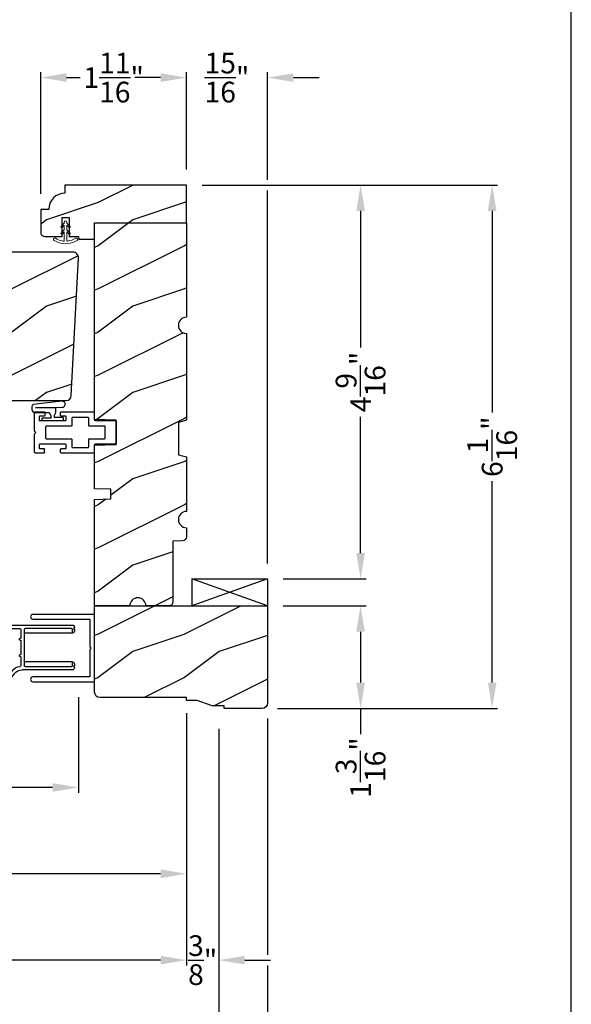
# Model space of a CAD drawing. Extents: x 0 to 136, y 0 to 44.
# Drawn here: x 28 to 34, y 6 to 17 of the extents above; entities that cross this region are included whole.
import ezdxf

# ---------------------------------------------------------------- set-up
doc = ezdxf.new("R2010")
doc.units = 0
doc.header["$LTSCALE"] = 2
doc.header["$MEASUREMENT"] = 0
doc.header["$PDMODE"] = 1
doc.layers.get('0').update_dxf_attribs({"linetype": 'CONTINUOUS'})
doc.layers.get('DEFPOINTS').update_dxf_attribs({"color": 3, "linetype": 'CONTINUOUS'})
doc.layers.add('Dim', color=7, linetype='CONTINUOUS')
doc.styles.get("Standard").update_dxf_attribs({"font": 'arial.ttf'})
doc.dimstyles.get("Standard").update_dxf_attribs({"dimtxt": 0.24, "dimasz": 0.3, "dimexe": 0.0625, "dimexo": 0.18, "dimgap": 0.09, "dimtad": 0, "dimdec": 4, "dimzin": 0, "dimdsep": 46, "dimlunit": 4, "dimtxsty": 'Standard', "dimcen": 0, "dimadec": 5, "dimazin": 0, "dimtfac": 1, "dimtdec": 4, "dimtofl": 0, "dimtmove": 0, "dimatfit": 3, "dimfxl": 1, "dimtolj": 1, "dimtzin": 0, "dimarcsym": 0})
pattern_1 = [(216.8699, (-357.07723, -19.98145), (2.99999992, 2.00000012), [0.5, -4.5]), (206.5651, (-356.47723, -20.28145), (-0.99999916, -1.0000013), [1.118034, -1.118034]), (198.4349, (-356.47723, -20.78145), (-2.00000043, -0.9999984), [0.632456, -2.529822])]

# ---------------------------------------------------------------- blocks, each defined once
blk = doc.blocks.new('A$C35FF7878')
at = {"color": 7, "linetype": 'Continuous'}
for p, q in [((0, 0.027), (0, 0.742)), ((0, 0.742), (0.78, 0.742)), ((0.058, 0.685), (0.057, 0.683)), ((0.059, 0.686), (0.058, 0.685)), ((0.061, 0.687), (0.059, 0.686)), ((0.063, 0.687), (0.061, 0.687)), ((0.065, 0.687), (0.063, 0.687)), ((0.375, 0.687), (0.065, 0.687)), ((0.39, 0.702), (0.375, 0.687)), ((0.405, 0.687), (0.39, 0.702)), ((0.715, 0.687), (0.405, 0.687)), ((0.717, 0.687), (0.715, 0.687)), ((0.719, 0.687), (0.717, 0.687)), ((0.721, 0.686), (0.719, 0.687)), ((0.722, 0.685), (0.721, 0.686)), ((0.723, 0.683), (0.722, 0.685)), ((0.78, 0.742), (0.78, 0.027)), ((0.056, 0.681), (0.055, 0.679)), ((0.055, 0.679), (0.055, 0.677)), ((0.055, 0.677), (0.055, 0.027)), ((0.057, 0.683), (0.056, 0.681)), ((0.724, 0.681), (0.723, 0.683)), ((0.725, 0.679), (0.724, 0.681)), ((0.725, 0.677), (0.725, 0.679)), ((0.725, 0.027), (0.725, 0.677)), ((0.002, 0.017), (0, 0.027)), ((0.008, 0.008), (0.002, 0.017)), ((0.017, 0.002), (0.008, 0.008)), ((0.027, 0), (0.017, 0.002)), ((0.038, 0.002), (0.027, 0)), ((0.047, 0.008), (0.038, 0.002)), ((0.053, 0.017), (0.047, 0.008)), ((0.055, 0.027), (0.053, 0.017)), ((0.727, 0.017), (0.725, 0.027)), ((0.733, 0.008), (0.727, 0.017)), ((0.742, 0.002), (0.733, 0.008)), ((0.753, 0), (0.742, 0.002)), ((0.763, 0.002), (0.753, 0)), ((0.772, 0.008), (0.763, 0.002)), ((0.778, 0.017), (0.772, 0.008)), ((0.78, 0.027), (0.778, 0.017))]:
    blk.add_line(p, q, dxfattribs=at)
blk = doc.blocks.new('A$C41167FCA')
blk.add_line((0.312, 0.875), (0, 0.875))
at = {"color": 7, "linetype": 'Continuous'}
for p, q in [((0, 0.875), (0.312, 0)), ((0.312, 0.875), (0, 0)), ((0, 0), (0, 0.875)), ((0.312, 0), (0.312, 0.875)), ((0.312, 0), (0, 0))]:
    blk.add_line(p, q, dxfattribs=at)
blk = doc.blocks.new('*D881')
at = {"layer": 'DEFPOINTS', "color": 0, "transparency": 16777216}
for p in [(4.083, 9.486), (29.545, 9.486), (29.545, 6.445)]:
    blk.add_point(p, dxfattribs=at)
at = {"layer": 'Dim', "color": 0, "lineweight": -2, "transparency": 16777216}
for p, q in [((4.083, 9.306), (4.083, 6.383)), ((29.545, 9.306), (29.545, 6.383)), ((4.383, 6.445), (15.699, 6.445)), ((29.245, 6.445), (17.929, 6.445))]:
    blk.add_line(p, q, dxfattribs=at)
at = {"layer": 'Dim', "color": 0, "transparency": 16777216}
for points in [[(4.383, 6.495), (4.383, 6.395), (4.083, 6.445)], [(29.245, 6.495), (29.245, 6.395), (29.545, 6.445)]]:
    blk.add_solid(points, dxfattribs=at)
at = {"layer": 'Dim', "color": 0, "transparency": 16777216, "insert": (16.814, 6.445), "char_height": 0.24, "attachment_point": 5}
blk.add_mtext('\\A1;JAMB WIDTH', dxfattribs=at)
blk = doc.blocks.new('*D884')
at = {"layer": 'DEFPOINTS', "color": 0, "transparency": 16777216}
for p in [(23.014, 13.26), (28.295, 9.67), (28.295, 8.445)]:
    blk.add_point(p, dxfattribs=at)
at = {"layer": 'Dim', "color": 0, "lineweight": -2, "transparency": 16777216}
for p, q in [((23.014, 13.08), (23.014, 8.383)), ((28.295, 9.49), (28.295, 8.383)), ((23.314, 8.445), (25.336, 8.445)), ((27.995, 8.445), (25.974, 8.445))]:
    blk.add_line(p, q, dxfattribs=at)
at = {"layer": 'Dim', "color": 0, "transparency": 16777216}
for points in [[(23.314, 8.495), (23.314, 8.395), (23.014, 8.445)], [(27.995, 8.495), (27.995, 8.395), (28.295, 8.445)]]:
    blk.add_solid(points, dxfattribs=at)
at = {"layer": 'Dim', "color": 0, "transparency": 16777216, "insert": (25.655, 8.445), "char_height": 0.24, "attachment_point": 5}
blk.add_mtext('\\A1;5{\\H1x;\\S1/4;}"', dxfattribs=at)
blk = doc.blocks.new('*D887')
at = {"layer": 'DEFPOINTS', "color": 0, "transparency": 16777216}
for p in [(22.939, 13.445), (29.545, 9.486), (29.545, 7.445)]:
    blk.add_point(p, dxfattribs=at)
at = {"layer": 'Dim', "color": 0, "lineweight": -2, "transparency": 16777216}
for p, q in [((22.939, 13.265), (22.939, 7.383)), ((29.545, 9.306), (29.545, 7.383)), ((23.239, 7.445), (25.926, 7.445)), ((29.245, 7.445), (26.558, 7.445))]:
    blk.add_line(p, q, dxfattribs=at)
at = {"layer": 'Dim', "color": 0, "transparency": 16777216}
for points in [[(23.239, 7.495), (23.239, 7.395), (22.939, 7.445)], [(29.245, 7.495), (29.245, 7.395), (29.545, 7.445)]]:
    blk.add_solid(points, dxfattribs=at)
at = {"layer": 'Dim', "color": 0, "transparency": 16777216, "insert": (26.242, 7.445), "char_height": 0.24, "attachment_point": 5}
blk.add_mtext('\\A1;6{\\H1x;\\S5/8;}"', dxfattribs=at)
blk = doc.blocks.new('*D888')
at = {"layer": 'DEFPOINTS', "color": 0, "transparency": 16777216}
for p in [(3.708, 9.306), (29.92, 9.306), (29.92, 5.445)]:
    blk.add_point(p, dxfattribs=at)
at = {"layer": 'Dim', "color": 0, "lineweight": -2, "transparency": 16777216}
for p, q in [((3.708, 9.126), (3.708, 5.383)), ((29.92, 9.126), (29.92, 5.383)), ((4.008, 5.445), (14.711, 5.445)), ((29.62, 5.445), (18.917, 5.445))]:
    blk.add_line(p, q, dxfattribs=at)
at = {"layer": 'Dim', "color": 0, "transparency": 16777216}
for points in [[(4.008, 5.495), (4.008, 5.395), (3.708, 5.445)], [(29.62, 5.495), (29.62, 5.395), (29.92, 5.445)]]:
    blk.add_solid(points, dxfattribs=at)
at = {"layer": 'Dim', "color": 0, "transparency": 16777216, "insert": (16.814, 5.445), "char_height": 0.24, "attachment_point": 5}
blk.add_mtext('\\A1;ROUGH OPENING WIDTH', dxfattribs=at)
blk = doc.blocks.new('*D889')
at = {"layer": 'DEFPOINTS', "color": 0, "transparency": 16777216}
for p in [(3.146, 9.424), (30.483, 9.424), (3.146, 4.445)]:
    blk.add_point(p, dxfattribs=at)
at = {"layer": 'Dim', "color": 0, "lineweight": -2, "transparency": 16777216}
for p, q in [((3.146, 9.244), (3.146, 4.383)), ((30.483, 9.244), (30.483, 6.508)), ((30.483, 6.383), (30.483, 4.383)), ((3.446, 4.445), (15.764, 4.445)), ((30.183, 4.445), (17.865, 4.445))]:
    blk.add_line(p, q, dxfattribs=at)
at = {"layer": 'Dim', "color": 0, "transparency": 16777216}
for points in [[(3.446, 4.495), (3.446, 4.395), (3.146, 4.445)], [(30.183, 4.495), (30.183, 4.395), (30.483, 4.445)]]:
    blk.add_solid(points, dxfattribs=at)
at = {"layer": 'Dim', "color": 0, "transparency": 16777216, "insert": (16.814, 4.445), "char_height": 0.24, "attachment_point": 5}
blk.add_mtext('\\A1;UNIT WIDTH', dxfattribs=at)
blk = doc.blocks.new('*D890')
at = {"layer": 'DEFPOINTS', "color": 0, "transparency": 16777216}
for p in [(29.545, 9.486), (29.92, 9.306), (29.92, 6.445)]:
    blk.add_point(p, dxfattribs=at)
at = {"layer": 'Dim', "color": 0, "lineweight": -2, "transparency": 16777216}
for p, q in [((29.545, 9.306), (29.545, 6.383)), ((29.92, 9.126), (29.92, 6.383)), ((29.245, 6.445), (28.945, 6.445)), ((30.22, 6.445), (30.52, 6.445))]:
    blk.add_line(p, q, dxfattribs=at)
at = {"layer": 'Dim', "color": 0, "transparency": 16777216}
for points in [[(29.245, 6.495), (29.245, 6.395), (29.545, 6.445)], [(30.22, 6.495), (30.22, 6.395), (29.92, 6.445)]]:
    blk.add_solid(points, dxfattribs=at)
at = {"layer": 'Dim', "color": 0, "transparency": 16777216, "insert": (29.733, 6.445), "char_height": 0.24, "attachment_point": 5}
blk.add_mtext('\\A1;{\\H1x;\\S3/8;}"', dxfattribs=at)
blk = doc.blocks.new('*D891')
at = {"layer": 'DEFPOINTS', "color": 0, "transparency": 16777216}
for p in [(30.483, 9.424), (29.92, 9.306), (30.483, 5.445)]:
    blk.add_point(p, dxfattribs=at)
at = {"layer": 'Dim', "color": 0, "lineweight": -2, "transparency": 16777216}
for p, q in [((30.483, 9.244), (30.483, 6.508)), ((29.92, 9.126), (29.92, 5.383)), ((30.483, 6.383), (30.483, 5.383)), ((29.62, 5.445), (29.32, 5.445)), ((30.783, 5.445), (31.083, 5.445))]:
    blk.add_line(p, q, dxfattribs=at)
at = {"layer": 'Dim', "color": 0, "transparency": 16777216}
for points in [[(29.62, 5.495), (29.62, 5.395), (29.92, 5.445)], [(30.783, 5.495), (30.783, 5.395), (30.483, 5.445)]]:
    blk.add_solid(points, dxfattribs=at)
at = {"layer": 'Dim', "color": 0, "transparency": 16777216, "insert": (30.201, 5.445), "char_height": 0.24, "attachment_point": 5}
blk.add_mtext('\\A1;{\\H1x;\\S9/16;}"', dxfattribs=at)
blk = doc.blocks.new('*D781')
at = {"layer": 'DEFPOINTS', "color": 0, "transparency": 16777216}
for p in [(30.483, 10.548), (30.42, 9.361), (31.561, 9.361)]:
    blk.add_point(p, dxfattribs=at)
at = {"layer": 'Dim', "color": 0, "lineweight": -2, "transparency": 16777216}
for p, q in [((30.663, 10.548), (31.624, 10.548)), ((31.561, 10.248), (31.561, 9.661)), ((30.6, 9.361), (31.624, 9.361)), ((31.561, 9.361), (31.561, 9.061))]:
    blk.add_line(p, q, dxfattribs=at)
at = {"layer": 'Dim', "color": 0, "transparency": 16777216}
for points in [[(31.511, 10.248), (31.611, 10.248), (31.561, 10.548)], [(31.511, 9.661), (31.611, 9.661), (31.561, 9.361)]]:
    blk.add_solid(points, dxfattribs=at)
at = {"layer": 'Dim', "color": 0, "transparency": 16777216, "insert": (31.561, 8.676), "char_height": 0.24, "attachment_point": 5, "rotation": 90}
blk.add_mtext('\\A1;1{\\H1x;\\S3/16;}"', dxfattribs=at)
blk = doc.blocks.new('*D892')
at = {"layer": 'DEFPOINTS', "color": 0, "transparency": 16777216}
for p in [(29.546, 15.423), (31.561, 15.423), (30.483, 10.861)]:
    blk.add_point(p, dxfattribs=at)
at = {"layer": 'Dim', "color": 0, "lineweight": -2, "transparency": 16777216}
for p, q in [((29.726, 15.423), (31.624, 15.423)), ((31.561, 15.123), (31.561, 13.543)), ((31.561, 11.161), (31.561, 12.74)), ((30.663, 10.861), (31.624, 10.861))]:
    blk.add_line(p, q, dxfattribs=at)
at = {"layer": 'Dim', "color": 0, "transparency": 16777216}
for points in [[(31.511, 15.123), (31.611, 15.123), (31.561, 15.423)], [(31.511, 11.161), (31.611, 11.161), (31.561, 10.861)]]:
    blk.add_solid(points, dxfattribs=at)
at = {"layer": 'Dim', "color": 0, "transparency": 16777216, "insert": (31.561, 13.142), "char_height": 0.24, "attachment_point": 5, "rotation": 90}
blk.add_mtext('\\A1;4{\\H1x;\\S9/16;}"', dxfattribs=at)
blk = doc.blocks.new('*D893')
at = {"layer": 'DEFPOINTS', "color": 0, "transparency": 16777216}
for p in [(29.546, 15.423), (30.42, 9.361), (33.084, 9.361)]:
    blk.add_point(p, dxfattribs=at)
at = {"layer": 'Dim', "color": 0, "lineweight": -2, "transparency": 16777216}
for p, q in [((29.726, 15.423), (33.147, 15.423)), ((33.084, 15.123), (33.084, 12.789)), ((33.084, 9.661), (33.084, 11.995)), ((30.6, 9.361), (33.147, 9.361))]:
    blk.add_line(p, q, dxfattribs=at)
at = {"layer": 'Dim', "color": 0, "transparency": 16777216}
for points in [[(33.034, 15.123), (33.134, 15.123), (33.084, 15.423)], [(33.034, 9.661), (33.134, 9.661), (33.084, 9.361)]]:
    blk.add_solid(points, dxfattribs=at)
at = {"layer": 'Dim', "color": 0, "transparency": 16777216, "insert": (33.084, 12.392), "char_height": 0.24, "attachment_point": 5, "rotation": 90}
blk.add_mtext('\\A1;6{\\H1x;\\S1/16;}"', dxfattribs=at)
blk = doc.blocks.new('*D894')
at = {"layer": 'DEFPOINTS', "color": 0, "transparency": 16777216}
for p in [(27.858, 16.668), (29.546, 15.423), (27.858, 15.141)]:
    blk.add_point(p, dxfattribs=at)
at = {"layer": 'Dim', "color": 0, "lineweight": -2, "transparency": 16777216}
for p, q in [((27.858, 15.321), (27.858, 16.73)), ((28.158, 16.668), (28.316, 16.668)), ((29.246, 16.668), (29.087, 16.668)), ((29.546, 15.603), (29.546, 16.73))]:
    blk.add_line(p, q, dxfattribs=at)
at = {"layer": 'Dim', "color": 0, "transparency": 16777216}
for points in [[(28.158, 16.718), (28.158, 16.618), (27.858, 16.668)], [(29.246, 16.718), (29.246, 16.618), (29.546, 16.668)]]:
    blk.add_solid(points, dxfattribs=at)
at = {"layer": 'Dim', "color": 0, "transparency": 16777216, "insert": (28.702, 16.668), "char_height": 0.24, "attachment_point": 5}
blk.add_mtext('\\A1;1{\\H1x;\\S11/16;}"', dxfattribs=at)
blk = doc.blocks.new('*D895')
at = {"layer": 'DEFPOINTS', "color": 0, "transparency": 16777216}
for p in [(30.483, 16.668), (29.546, 15.423), (30.483, 10.861)]:
    blk.add_point(p, dxfattribs=at)
at = {"layer": 'Dim', "color": 0, "lineweight": -2, "transparency": 16777216}
for p, q in [((29.246, 16.668), (28.946, 16.668)), ((29.546, 15.603), (29.546, 16.73)), ((30.483, 15.485), (30.483, 16.73)), ((30.783, 16.668), (31.083, 16.668)), ((30.483, 11.041), (30.483, 15.36))]:
    blk.add_line(p, q, dxfattribs=at)
at = {"layer": 'Dim', "color": 0, "transparency": 16777216}
for points in [[(29.246, 16.718), (29.246, 16.618), (29.546, 16.668)], [(30.783, 16.718), (30.783, 16.618), (30.483, 16.668)]]:
    blk.add_solid(points, dxfattribs=at)
at = {"layer": 'Dim', "color": 0, "transparency": 16777216, "insert": (30.014, 16.668), "char_height": 0.24, "attachment_point": 5}
blk.add_mtext('\\A1;{\\H1x;\\S15/16;}"', dxfattribs=at)
blk = doc.blocks.new('A$C38416E55')
at = {"color": 7, "linetype": 'Continuous'}
for p, q in [((0.103, 0.939), (0.102, 0.937)), ((0.102, 0.937), (0.102, 0.935)), ((0.102, 0.935), (0.102, 0.701)), ((0.104, 0.94), (0.103, 0.939)), ((0.105, 0.942), (0.104, 0.94)), ((0.106, 0.943), (0.105, 0.942)), ((0.108, 0.944), (0.106, 0.943)), ((0.11, 0.945), (0.108, 0.944)), ((0.112, 0.945), (0.11, 0.945)), ((0.365, 0.945), (0.112, 0.945)), ((0.367, 0.945), (0.365, 0.945)), ((0.369, 0.944), (0.367, 0.945)), ((0.371, 0.943), (0.369, 0.944)), ((0.373, 0.942), (0.371, 0.943)), ((0.374, 0.94), (0.373, 0.942)), ((0.375, 0.939), (0.374, 0.94)), ((0.375, 0.937), (0.375, 0.939)), ((0.376, 0.935), (0.375, 0.937)), ((0.376, 0.945), (0.376, 0.69)), ((0.376, 0.701), (0.376, 0.935)), ((0.166, 0.809), (0.167, 0.811)), ((0.166, 0.807), (0.166, 0.809)), ((0.166, 0.636), (0.166, 0.807)), ((0.167, 0.811), (0.168, 0.813)), ((0.168, 0.813), (0.169, 0.815)), ((0.169, 0.815), (0.17, 0.816)), ((0.17, 0.816), (0.172, 0.817)), ((0.172, 0.817), (0.174, 0.817)), ((0.174, 0.817), (0.176, 0.818)), ((0.176, 0.818), (0.301, 0.818)), ((0.301, 0.818), (0.303, 0.817)), ((0.303, 0.817), (0.305, 0.817)), ((0.305, 0.817), (0.307, 0.816)), ((0.307, 0.816), (0.309, 0.815)), ((0.309, 0.815), (0.31, 0.813)), ((0.31, 0.813), (0.311, 0.811)), ((0.311, 0.811), (0.311, 0.809)), ((0.311, 0.809), (0.312, 0.807)), ((0.312, 0.807), (0.312, 0.636)), ((0.002, 0.686), (0.001, 0.684)), ((0.003, 0.687), (0.002, 0.686)), ((0.005, 0.689), (0.003, 0.687)), ((0.006, 0.69), (0.005, 0.689)), ((0.008, 0.69), (0.006, 0.69)), ((0.01, 0.69), (0.008, 0.69)), ((0.092, 0.69), (0.01, 0.69)), ((0.094, 0.691), (0.092, 0.69)), ((0.096, 0.691), (0.094, 0.691)), ((0.097, 0.692), (0.096, 0.691)), ((0.099, 0.693), (0.097, 0.692)), ((0.1, 0.695), (0.099, 0.693)), ((0.101, 0.697), (0.1, 0.695)), ((0.102, 0.699), (0.101, 0.697)), ((0.102, 0.701), (0.102, 0.699)), ((0.467, 0.69), (0.386, 0.69)), ((0.469, 0.69), (0.467, 0.69)), ((0.471, 0.69), (0.469, 0.69)), ((0.473, 0.689), (0.471, 0.69)), ((0.474, 0.687), (0.473, 0.689)), ((0.476, 0.686), (0.474, 0.687)), ((0.477, 0.684), (0.476, 0.686)), ((0.001, 0.684), (0, 0.682)), ((0, 0.682), (0, 0.68)), ((0, 0.68), (0, 0.31)), ((0.064, 0.618), (0.065, 0.62)), ((0.064, 0.616), (0.064, 0.618)), ((0.064, 0.441), (0.064, 0.616)), ((0.065, 0.62), (0.066, 0.622)), ((0.066, 0.622), (0.067, 0.623)), ((0.067, 0.623), (0.069, 0.625)), ((0.069, 0.625), (0.07, 0.625)), ((0.07, 0.625), (0.072, 0.626)), ((0.072, 0.626), (0.074, 0.626)), ((0.074, 0.626), (0.156, 0.626)), ((0.156, 0.626), (0.158, 0.626)), ((0.158, 0.626), (0.16, 0.627)), ((0.16, 0.627), (0.161, 0.628)), ((0.161, 0.628), (0.163, 0.629)), ((0.163, 0.629), (0.164, 0.631)), ((0.164, 0.631), (0.165, 0.633)), ((0.165, 0.633), (0.166, 0.634)), ((0.166, 0.634), (0.166, 0.636)), ((0.312, 0.636), (0.312, 0.634)), ((0.312, 0.634), (0.312, 0.633)), ((0.312, 0.633), (0.313, 0.631)), ((0.313, 0.631), (0.314, 0.629)), ((0.314, 0.629), (0.316, 0.628)), ((0.316, 0.628), (0.318, 0.627)), ((0.318, 0.627), (0.32, 0.626)), ((0.32, 0.626), (0.322, 0.626)), ((0.322, 0.626), (0.403, 0.626)), ((0.403, 0.626), (0.405, 0.626)), ((0.405, 0.626), (0.407, 0.625)), ((0.407, 0.625), (0.409, 0.625)), ((0.409, 0.625), (0.41, 0.623)), ((0.41, 0.623), (0.412, 0.622)), ((0.412, 0.622), (0.413, 0.62)), ((0.413, 0.62), (0.413, 0.618)), ((0.413, 0.618), (0.413, 0.616)), ((0.413, 0.616), (0.413, 0.441)), ((0.477, 0.682), (0.477, 0.684)), ((0.477, 0.68), (0.477, 0.682)), ((0.477, 0.31), (0.477, 0.68)), ((0.051, 0.358), (0.052, 0.36)), ((0.051, 0.356), (0.051, 0.358)), ((0.051, 0.31), (0.051, 0.356)), ((0.052, 0.36), (0.053, 0.362)), ((0.053, 0.362), (0.054, 0.363)), ((0.054, 0.363), (0.055, 0.365)), ((0.055, 0.365), (0.057, 0.366)), ((0.057, 0.366), (0.059, 0.366)), ((0.059, 0.366), (0.061, 0.366)), ((0.061, 0.366), (0.092, 0.366)), ((0.064, 0.439), (0.064, 0.441)), ((0.065, 0.437), (0.064, 0.439)), ((0.066, 0.435), (0.065, 0.437)), ((0.067, 0.434), (0.066, 0.435)), ((0.069, 0.432), (0.067, 0.434)), ((0.07, 0.431), (0.069, 0.432)), ((0.072, 0.431), (0.07, 0.431)), ((0.074, 0.431), (0.072, 0.431)), ((0.156, 0.431), (0.074, 0.431)), ((0.092, 0.366), (0.094, 0.366)), ((0.094, 0.366), (0.096, 0.366)), ((0.096, 0.366), (0.097, 0.365)), ((0.097, 0.365), (0.099, 0.363)), ((0.099, 0.363), (0.1, 0.362)), ((0.1, 0.362), (0.101, 0.36)), ((0.101, 0.36), (0.102, 0.358)), ((0.102, 0.358), (0.102, 0.356)), ((0.102, 0.356), (0.102, 0.061)), ((0.158, 0.43), (0.156, 0.431)), ((0.16, 0.43), (0.158, 0.43)), ((0.161, 0.429), (0.16, 0.43)), ((0.163, 0.428), (0.161, 0.429)), ((0.164, 0.426), (0.163, 0.428)), ((0.165, 0.424), (0.164, 0.426)), ((0.166, 0.422), (0.165, 0.424)), ((0.166, 0.42), (0.166, 0.422)), ((0.166, 0.137), (0.166, 0.42)), ((0.313, 0.426), (0.312, 0.424)), ((0.312, 0.424), (0.312, 0.422)), ((0.312, 0.422), (0.312, 0.42)), ((0.312, 0.42), (0.312, 0.137)), ((0.314, 0.428), (0.313, 0.426)), ((0.316, 0.429), (0.314, 0.428)), ((0.318, 0.43), (0.316, 0.429)), ((0.32, 0.43), (0.318, 0.43)), ((0.322, 0.431), (0.32, 0.43)), ((0.403, 0.431), (0.322, 0.431)), ((0.376, 0.36), (0.377, 0.362)), ((0.376, 0.358), (0.376, 0.36)), ((0.376, 0.356), (0.376, 0.358)), ((0.376, 0.061), (0.376, 0.356)), ((0.377, 0.362), (0.379, 0.363)), ((0.379, 0.363), (0.38, 0.365)), ((0.38, 0.365), (0.382, 0.366)), ((0.382, 0.366), (0.384, 0.366)), ((0.384, 0.366), (0.386, 0.366)), ((0.386, 0.366), (0.416, 0.366)), ((0.405, 0.431), (0.403, 0.431)), ((0.407, 0.431), (0.405, 0.431)), ((0.409, 0.432), (0.407, 0.431)), ((0.41, 0.434), (0.409, 0.432)), ((0.412, 0.435), (0.41, 0.434)), ((0.413, 0.437), (0.412, 0.435)), ((0.413, 0.441), (0.413, 0.439)), ((0.413, 0.439), (0.413, 0.437)), ((0.416, 0.366), (0.418, 0.366)), ((0.418, 0.366), (0.42, 0.366)), ((0.42, 0.366), (0.422, 0.365)), ((0.422, 0.365), (0.424, 0.363)), ((0.424, 0.363), (0.425, 0.362)), ((0.425, 0.362), (0.426, 0.36)), ((0.426, 0.36), (0.426, 0.358)), ((0.426, 0.358), (0.427, 0.356)), ((0.427, 0.356), (0.427, 0.31)), ((0, 0.31), (0, 0.309)), ((0, 0.309), (0.001, 0.307)), ((0.001, 0.307), (0.002, 0.305)), ((0.002, 0.305), (0.003, 0.303)), ((0.003, 0.303), (0.005, 0.302)), ((0.005, 0.302), (0.006, 0.301)), ((0.006, 0.301), (0.008, 0.301)), ((0.008, 0.301), (0.01, 0.3)), ((0.01, 0.3), (0.041, 0.3)), ((0.041, 0.3), (0.043, 0.301)), ((0.043, 0.301), (0.045, 0.301)), ((0.045, 0.301), (0.046, 0.302)), ((0.046, 0.302), (0.048, 0.303)), ((0.048, 0.303), (0.049, 0.305)), ((0.049, 0.305), (0.05, 0.307)), ((0.05, 0.307), (0.051, 0.309)), ((0.051, 0.309), (0.051, 0.31)), ((0.427, 0.31), (0.427, 0.309)), ((0.427, 0.309), (0.427, 0.307)), ((0.427, 0.307), (0.428, 0.305)), ((0.428, 0.305), (0.43, 0.303)), ((0.43, 0.303), (0.431, 0.302)), ((0.431, 0.302), (0.433, 0.301)), ((0.433, 0.301), (0.435, 0.301)), ((0.435, 0.301), (0.437, 0.3)), ((0.437, 0.3), (0.467, 0.3)), ((0.467, 0.3), (0.469, 0.301)), ((0.469, 0.301), (0.471, 0.301)), ((0.471, 0.301), (0.473, 0.302)), ((0.473, 0.302), (0.474, 0.303)), ((0.474, 0.303), (0.476, 0.305)), ((0.476, 0.305), (0.477, 0.307)), ((0.477, 0.309), (0.477, 0.31)), ((0.477, 0.307), (0.477, 0.309)), ((0.003, 0.114), (0.002, 0.113)), ((0.005, 0.115), (0.003, 0.114)), ((0.048, 0.114), (0.046, 0.115)), ((0.049, 0.113), (0.048, 0.114)), ((0.166, 0.135), (0.166, 0.137)), ((0.167, 0.134), (0.166, 0.135)), ((0.168, 0.132), (0.167, 0.134)), ((0.169, 0.13), (0.168, 0.132)), ((0.17, 0.129), (0.169, 0.13)), ((0.172, 0.128), (0.17, 0.129)), ((0.174, 0.127), (0.172, 0.128)), ((0.176, 0.127), (0.174, 0.127)), ((0.301, 0.127), (0.176, 0.127)), ((0.303, 0.127), (0.301, 0.127)), ((0.305, 0.128), (0.303, 0.127)), ((0.307, 0.129), (0.305, 0.128)), ((0.309, 0.13), (0.307, 0.129)), ((0.31, 0.132), (0.309, 0.13)), ((0.311, 0.134), (0.31, 0.132)), ((0.312, 0.137), (0.311, 0.135)), ((0.311, 0.135), (0.311, 0.134)), ((0.43, 0.114), (0.428, 0.113)), ((0.431, 0.115), (0.43, 0.114)), ((0.433, 0.116), (0.431, 0.115)), ((0.435, 0.117), (0.433, 0.116)), ((0.437, 0.117), (0.435, 0.117)), ((0.467, 0.117), (0.437, 0.117)), ((0.469, 0.117), (0.467, 0.117)), ((0.471, 0.116), (0.469, 0.117)), ((0.473, 0.115), (0.471, 0.116)), ((0.474, 0.114), (0.473, 0.115)), ((0.476, 0.113), (0.474, 0.114)), ((0.001, 0.111), (0, 0.109)), ((0, 0.109), (0, 0.107)), ((0, 0.107), (0, 0.01)), ((0, 0.01), (0, 0.008)), ((0, 0.008), (0.001, 0.006)), ((0.002, 0.113), (0.001, 0.111)), ((0.001, 0.006), (0.002, 0.005)), ((0.002, 0.005), (0.003, 0.003)), ((0.003, 0.003), (0.005, 0.002)), ((0.005, 0.002), (0.006, 0.001)), ((0.006, 0.001), (0.008, 0)), ((0.008, 0), (0.01, 0)), ((0.05, 0.111), (0.049, 0.113)), ((0.051, 0.109), (0.05, 0.111)), ((0.051, 0.107), (0.051, 0.109)), ((0.051, 0.061), (0.051, 0.107)), ((0.051, 0.059), (0.051, 0.061)), ((0.052, 0.057), (0.051, 0.059)), ((0.053, 0.055), (0.052, 0.057)), ((0.054, 0.054), (0.053, 0.055)), ((0.055, 0.053), (0.054, 0.054)), ((0.057, 0.052), (0.055, 0.053)), ((0.059, 0.051), (0.057, 0.052)), ((0.061, 0.051), (0.059, 0.051)), ((0.092, 0.051), (0.061, 0.051)), ((0.094, 0.051), (0.092, 0.051)), ((0.096, 0.052), (0.094, 0.051)), ((0.097, 0.053), (0.096, 0.052)), ((0.099, 0.054), (0.097, 0.053)), ((0.1, 0.055), (0.099, 0.054)), ((0.101, 0.057), (0.1, 0.055)), ((0.102, 0.059), (0.101, 0.057)), ((0.102, 0.061), (0.102, 0.059)), ((0.223, 0), (0.239, 0.015)), ((0.239, 0.015), (0.254, 0)), ((0.376, 0.059), (0.376, 0.061)), ((0.376, 0.057), (0.376, 0.059)), ((0.377, 0.055), (0.376, 0.057)), ((0.379, 0.054), (0.377, 0.055)), ((0.38, 0.053), (0.379, 0.054)), ((0.382, 0.052), (0.38, 0.053)), ((0.384, 0.051), (0.382, 0.052)), ((0.386, 0.051), (0.384, 0.051)), ((0.416, 0.051), (0.386, 0.051)), ((0.418, 0.051), (0.416, 0.051)), ((0.42, 0.052), (0.418, 0.051)), ((0.422, 0.053), (0.42, 0.052)), ((0.424, 0.054), (0.422, 0.053)), ((0.425, 0.055), (0.424, 0.054)), ((0.426, 0.057), (0.425, 0.055)), ((0.427, 0.061), (0.426, 0.059)), ((0.426, 0.059), (0.426, 0.057)), ((0.428, 0.113), (0.427, 0.111)), ((0.427, 0.111), (0.427, 0.109)), ((0.427, 0.109), (0.427, 0.107)), ((0.427, 0.107), (0.427, 0.061)), ((0.467, 0), (0.469, 0)), ((0.469, 0), (0.471, 0.001)), ((0.471, 0.001), (0.473, 0.002)), ((0.473, 0.002), (0.474, 0.003)), ((0.474, 0.003), (0.476, 0.005)), ((0.477, 0.111), (0.476, 0.113)), ((0.476, 0.005), (0.477, 0.006)), ((0.477, 0.109), (0.477, 0.111)), ((0.477, 0.107), (0.477, 0.109)), ((0.477, 0.01), (0.477, 0.107)), ((0.477, 0.008), (0.477, 0.01)), ((0.477, 0.006), (0.477, 0.008)), ((0.01, 0), (0.223, 0)), ((0.254, 0), (0.467, 0))]:
    blk.add_line(p, q, dxfattribs=at)
blk.add_line((0.005, 0.115), (0.046, 0.115))
blk = doc.blocks.new('A$C1DA43C91')
for p, q in [((0, 0.16), (0, 0.13)), ((0.346, 0.226), (0.013, 0.187)), ((0.04, 0.147), (0.351, 0.156)), ((0.268, 0.147), (0.04, 0.147)), ((0.278, 0.094), (0.278, 0.137)), ((0.035, 0.095), (0.2, 0.095)), ((0.215, 0.03), (0.12, 0.03)), ((0.12, 0), (0.12, 0.03)), ((0.2, 0.095), (0.22, 0.06)), ((0.22, 0.06), (0.22, 0.04)), ((0.22, 0.04), (0.225, 0.04)), ((0.26, 0.063), (0.278, 0.094)), ((0.26, 0.04), (0.26, 0.063)), ((0.36, 0.035), (0.265, 0.035)), ((0.36, 0.035), (0.36, 0)), ((0.12, 0), (0.36, 0))]:
    blk.add_line(p, q)
for centre, radius, start, end in [((0.035, 0.16), 0.035, 128.203, 180.0003), ((0.035, 0.13), 0.035, 179.9967, 270.0035), ((0.268, 0.137), 0.01, 359.9966, 90.0114), ((0.35, 0.191), 0.035, 271.7217, 96.622), ((0.215, 0.04), 0.01, 270.002, 0.0034), ((0.265, 0.04), 0.005, 179.997, 270.0114)]:
    blk.add_arc(centre, radius, start, end)
blk = doc.blocks.new('A$C308E27FE')
at = {"color": 7, "linetype": 'Continuous', "lineweight": 15}
for p, q in [((0.088, 0.143), (0.125, 0.106)), ((0.125, 0.127), (0.099, 0.154)), ((0.125, 0.225), (0.125, 0.127)), ((0.155, 0.127), (0.155, 0.225)), ((0.182, 0.154), (0.155, 0.127)), ((0.155, 0.106), (0.193, 0.143)), ((0.088, 0.065), (0.125, 0.028)), ((0.125, 0.049), (0.099, 0.076)), ((0.125, 0.106), (0.125, 0.049)), ((0.125, 0.028), (0.125, 0.015)), ((0.155, 0.049), (0.155, 0.106)), ((0.182, 0.076), (0.155, 0.049)), ((0.155, 0.028), (0.193, 0.065)), ((0.155, 0.015), (0.155, 0.028))]:
    blk.add_line(p, q, dxfattribs=at)
at = {"color": 7, "linetype": 'Continuous', "lineweight": 0}
for p, q in [((0.088, 0.143), (0.125, 0.106)), ((0.125, 0.127), (0.099, 0.154)), ((0.182, 0.154), (0.155, 0.127)), ((0.155, 0.106), (0.193, 0.143)), ((0.088, 0.065), (0.125, 0.028)), ((0.125, 0.049), (0.099, 0.076)), ((0.182, 0.076), (0.155, 0.049)), ((0.155, 0.028), (0.193, 0.065))]:
    blk.add_line(p, q, dxfattribs=at)
at = {"color": 7, "linetype": 'Continuous', "lineweight": 15}
for centre, radius, start, end in [((0.14, 0.016), 0.25, 57.721, 122.279), ((0.14, 0.016), 0.22, 96.8371, 122.279), ((0.115, 0.225), 0.01, 0, 96.8371), ((0.165, 0.225), 0.01, 83.1629, 180), ((0.14, 0.016), 0.22, 57.721, 83.1629), ((0.015, 0.215), 0.015, 122.279, 302.279), ((0.094, 0.149), 0.0075, 45, 225), ((0.187, 0.149), 0.0075, 315, 135), ((0.266, 0.215), 0.015, 237.721, 57.721), ((0.094, 0.071), 0.0075, 45, 225), ((0.14, 0.015), 0.015, 180, 0), ((0.187, 0.071), 0.0075, 315, 135)]:
    blk.add_arc(centre, radius, start, end, dxfattribs=at)
at = {"color": 7, "linetype": 'Continuous', "lineweight": 0}
for centre, start, end in [((0.094, 0.149), 45, 225), ((0.187, 0.149), 315, 135), ((0.094, 0.071), 45, 225), ((0.187, 0.071), 315, 135)]:
    blk.add_arc(centre, 0.0075, start, end, dxfattribs=at)
blk = doc.blocks.new('A$C7E3563A0')
for p, q in [((0, 0.807), (0, 0.801)), ((0, 0.801), (0.015, 0.792)), ((1.719, 0.832), (0.025, 0.832)), ((1.75, 0.719), (1.75, 0.801)), ((0.015, 0.792), (0, 0.783)), ((0, 0.783), (0, 0.764)), ((0.025, 0.739), (0.025, 0.782)), ((0.025, 0.739), (0.582, 0.739)), ((0.035, 0.792), (0.572, 0.792)), ((0.582, 0.782), (0.582, 0.362)), ((0.622, 0.782), (0.622, 0.68)), ((1.7, 0.792), (0.632, 0.792)), ((1.71, 0.68), (1.71, 0.782)), ((1.964, 0.709), (1.76, 0.709)), ((0.622, 0.68), (0.644, 0.667)), ((0.644, 0.667), (0.622, 0.654)), ((0.622, 0.654), (0.622, 0.49)), ((1.688, 0.667), (1.71, 0.68)), ((1.71, 0.654), (1.688, 0.667)), ((1.71, 0.49), (1.71, 0.654)), ((1.75, 0.405), (1.75, 0.659)), ((1.75, 0.659), (1.753, 0.659)), ((1.75, 0.649), (1.75, 0.448)), ((1.76, 0.669), (1.945, 0.669)), ((1.865, 0.669), (1.77, 0.669)), ((1.885, 0.448), (1.885, 0.649)), ((1.955, 0.659), (1.955, 0.543)), ((1.995, 0.483), (1.995, 0.678)), ((0.622, 0.49), (0.644, 0.477)), ((0.644, 0.477), (0.622, 0.464)), ((0.622, 0.464), (0.622, 0.362)), ((1.688, 0.477), (1.71, 0.49)), ((1.71, 0.464), (1.688, 0.477)), ((1.71, 0.398), (1.71, 0.464)), ((1.885, 0.523), (1.885, 0.483)), ((1.945, 0.533), (1.895, 0.533)), ((0, 0.38), (0, 0.361)), ((0, 0.361), (0.015, 0.352)), ((0.015, 0.352), (0, 0.343)), ((0, 0.343), (0, 0.337)), ((0.025, 0.362), (0.025, 0.405)), ((0.025, 0.405), (0.582, 0.405)), ((0.572, 0.352), (0.035, 0.352)), ((1.625, 0.352), (1.664, 0.352)), ((1.77, 0.428), (1.865, 0.428)), ((0.025, 0.312), (0.603, 0.312)), ((0.699, 0.267), (0.849, 0.089)), ((0.718, 0.307), (0.787, 0.225)), ((0.842, 0.244), (0.842, 0.332)), ((0.882, 0.332), (0.882, 0.265)), ((0.882, 0.265), (0.904, 0.252)), ((0.904, 0.252), (0.882, 0.24)), ((0.882, 0.24), (0.882, 0.163)), ((1.532, 0.252), (1.554, 0.265)), ((1.554, 0.24), (1.532, 0.252)), ((1.554, 0.265), (1.554, 0.281)), ((1.554, 0.163), (1.554, 0.24)), ((1.594, 0.14), (1.594, 0.281)), ((1.625, 0.312), (1.657, 0.312)), ((0.882, 0.163), (0.904, 0.15)), ((0.904, 0.15), (0.882, 0.137)), ((0.882, 0.137), (0.882, 0.117)), ((1.532, 0.15), (1.554, 0.163)), ((1.553, 0.138), (1.532, 0.15)), ((1.04, 0), (1.454, 0)), ((1.059, 0.04), (1.444, 0.04))]:
    blk.add_line(p, q)
for centre, radius, start, end in [((0.025, 0.807), 0.025, 90, 180), ((1.719, 0.801), 0.031, 0, 90), ((0.025, 0.764), 0.025, 180, 270), ((0.035, 0.782), 0.01, 90, 180), ((0.572, 0.782), 0.01, 0, 90), ((0.632, 0.782), 0.01, 90, 180), ((1.7, 0.782), 0.01, 0, 90), ((1.76, 0.719), 0.01, 180, 270), ((1.964, 0.678), 0.031, 0, 90), ((1.77, 0.649), 0.02, 90, 180), ((1.76, 0.659), 0.01, 90, 180), ((1.865, 0.649), 0.02, 0, 90), ((1.945, 0.659), 0.01, 0, 90), ((1.895, 0.523), 0.01, 90, 180), ((1.94, 0.483), 0.055, 180, 0), ((1.945, 0.543), 0.01, 270, 0), ((0.025, 0.38), 0.025, 90, 180), ((0.035, 0.362), 0.01, 180, 270), ((0.572, 0.362), 0.0105, 270, 0), ((0.632, 0.362), 0.0105, 180, 265.5685), ((0.622, 0.227), 0.125, 40, 85.5685), ((0.862, 0.332), 0.02, 0, 180), ((1.625, 0.281), 0.071, 90, 180), ((1.657, 0.405), 0.093, 270, 0), ((1.664, 0.398), 0.0462, 270, 0), ((1.77, 0.448), 0.02, 180, 270), ((1.865, 0.448), 0.02, 270, 0), ((0.025, 0.337), 0.025, 180, 270), ((0.603, 0.187), 0.125, 40, 90), ((0.811, 0.244), 0.031, 220, 0), ((1.625, 0.281), 0.031, 90, 180), ((0.892, 0.117), 0.01, 180, 226.0178), ((1.444, 0.15), 0.11, 270, 353.5782), ((1.454, 0.14), 0.14, 270, 0), ((1.04, 0.25), 0.25, 220, 270), ((1.059, 0.29), 0.25, 226.0178, 270)]:
    blk.add_arc(centre, radius, start, end)

msp = doc.modelspace()

# ---------------------------------------------------------------- hatches: boundary and pattern name
h = msp.add_hatch()
h.set_pattern_fill('WOOD2', color=256, pattern_type=2)
h.set_pattern_definition(pattern_1)
h.paths.add_polyline_path([(27.95138, 15.14146), (27.85763, 15.14146), (27.85763, 14.87596), (27.85854, 14.86679), (27.86121, 14.85798), (27.86556, 14.84985), (27.8714, 14.84273), (27.87852, 14.83688), (27.88665, 14.83254), (27.89547, 14.82987), (27.90463, 14.82896), (28.10764, 14.82896), (28.10764, 15.04776), (28.18563, 15.04776), (28.18563, 14.82896), (28.29513, 14.82896), (28.30064, 14.79771), (28.48263, 14.79771), (28.48263, 14.98571), (29.54563, 14.98571), (29.54563, 15.42271), (28.13888, 15.42271), (28.13888, 15.32896), (28.1023, 15.32536), (28.06713, 15.31469), (28.03472, 15.29736), (28.0063, 15.27405), (27.98298, 15.24563), (27.96566, 15.21322), (27.95499, 15.17804)])
h = msp.add_hatch()
h.set_pattern_fill('WOOD2', color=256, pattern_type=2)
h.set_pattern_definition(pattern_1)
edge = h.paths.add_edge_path()
edge.add_line((29.54513, 13.70446), (29.54513, 12.69833))
edge.add_line((29.54513, 12.69833), (29.45138, 12.67321))
edge.add_line((29.45138, 12.67321), (29.45138, 12.29821))
edge.add_line((29.45138, 12.29821), (29.54513, 12.27309))
edge.add_line((29.54513, 12.27309), (29.54513, 11.64196))
edge.add_arc((29.54513, 11.54821), 0.09375, 90.001053, 269.998947)
edge.add_line((29.54513, 11.45446), (29.54513, 11.34906))
edge.add_arc((29.49814, 11.34905), 0.04699, -88.001326, 0.006212, ccw=False)
edge.add_line((29.49978, 11.30208), (29.38893, 11.29821))
edge.add_line((29.38893, 11.29821), (29.38893, 10.59521))
edge.add_arc((29.34194, 10.59521), 0.047, -90.005139, 0.001206, ccw=False)
edge.add_line((29.34193, 10.54821), (29.07639, 10.54821))
edge.add_arc((28.98264, 10.54821), 0.09375, 0.000359, 179.999642)
edge.add_line((28.88888, 10.54821), (28.48263, 10.54821))
edge.add_line((28.48263, 10.54821), (28.48263, 11.78021))
edge.add_line((28.48263, 11.78021), (28.67014, 11.78676))
edge.add_line((28.67014, 11.78676), (28.67014, 11.89867))
edge.add_line((28.67014, 11.89867), (28.48263, 11.90521))
edge.add_line((28.48263, 11.90521), (28.48263, 12.40948))
edge.add_line((28.48263, 12.40948), (28.73263, 12.41821))
edge.add_line((28.73263, 12.41821), (28.73263, 12.69921))
edge.add_line((28.73263, 12.69921), (28.48263, 12.70794))
edge.add_line((28.48263, 12.70794), (28.48263, 14.98571))
edge.add_line((28.48263, 14.98571), (29.54513, 14.98571))
edge.add_line((29.54513, 14.98571), (29.54513, 13.89196))
edge.add_arc((29.54513, 13.79821), 0.09375, 90.001076, 269.998924)
h = msp.add_hatch()
h.set_pattern_fill('WOOD2', color=256, pattern_type=2)
h.set_pattern_definition(pattern_1)
edge = h.paths.add_edge_path()
edge.add_line((23.50879, 13.44377), (23.48314, 13.44287))
edge.add_line((23.48314, 13.44287), (23.48314, 13.35009))
edge.add_line((23.48314, 13.35009), (23.4237, 13.35009))
edge.add_line((23.4237, 13.35009), (23.35814, 13.38278))
edge.add_line((23.35814, 13.38278), (23.35814, 13.39878))
edge.add_line((23.35814, 13.39878), (23.23314, 13.39878))
edge.add_line((23.23314, 13.39878), (23.23314, 13.38278))
edge.add_line((23.23314, 13.38278), (23.18614, 13.38278))
edge.add_line((23.18614, 13.38278), (23.07714, 13.42978))
edge.add_line((23.07714, 13.42978), (23.01413, 13.42758))
edge.add_line((23.01413, 13.42758), (23.01413, 13.26024))
edge.add_line((23.01413, 13.26024), (23.10829, 13.25695))
edge.add_line((23.10829, 13.25695), (23.113, 13.22219))
edge.add_line((23.113, 13.22219), (23.12408, 13.18891))
edge.add_line((23.12408, 13.18891), (23.14115, 13.15827))
edge.add_line((23.14115, 13.15827), (23.16361, 13.13133))
edge.add_line((23.16361, 13.13133), (23.19069, 13.10903))
edge.add_line((23.19069, 13.10903), (23.22144, 13.09215))
edge.add_line((23.22144, 13.09215), (23.25479, 13.08128))
edge.add_line((23.25479, 13.08128), (23.28958, 13.07679))
edge.add_line((23.28958, 13.07679), (23.51414, 13.06895))
edge.add_line((23.51414, 13.06895), (23.51414, 12.97495))
edge.add_line((23.51414, 12.97495), (23.56298, 12.92611))
edge.add_line((23.56298, 12.92611), (28.15163, 12.92611))
edge.add_arc((28.15163, 12.98611), 0.06, 270, 360)
edge.add_line((28.21163, 12.98611), (28.2951, 14.57882))
edge.add_arc((28.23219, 14.58211), 0.063, 356.999976, 450)
edge.add_line((28.23219, 14.64511), (23.54079, 14.64511))
edge.add_line((23.54079, 14.64511), (23.50879, 14.61311))
edge.add_line((23.50879, 14.61311), (23.50879, 13.44377))
h = msp.add_hatch()
h.set_pattern_fill('WOOD2', color=256, pattern_type=2)
h.set_pattern_definition(pattern_1)
edge = h.paths.add_edge_path()
edge.add_line((30.41963, 9.36071), (29.98263, 9.36071))
edge.add_line((29.98263, 9.36071), (29.98263, 9.39196))
edge.add_line((29.98263, 9.39196), (29.84201, 9.39196))
edge.add_line((29.84201, 9.39196), (29.67013, 9.45446))
edge.add_line((29.67013, 9.45446), (29.54513, 9.45446))
edge.add_line((29.54513, 9.45446), (29.54513, 9.48571))
edge.add_line((29.54513, 9.48571), (28.54563, 9.48571))
edge.add_arc((28.54563, 9.54871), 0.063, 180, 270, ccw=False)
edge.add_line((28.48263, 9.54871), (28.48263, 10.54821))
edge.add_line((28.48263, 10.54821), (30.48263, 10.54821))
edge.add_line((30.48263, 10.54821), (30.48263, 9.42371))
edge.add_arc((30.41963, 9.42371), 0.063, -90, 0, ccw=False)

# ---------------------------------------------------------------- linework, layer by layer
at = {"color": 7, "linetype": 'Continuous'}
msp.add_line((29.52214, 15.42321), (29.52214, 15.42271), dxfattribs=at)
msp.add_lwpolyline([(0, 44.00001), (0, 0), (34.00001, 0), (34.00001, 44.00001)], close=True)
msp.add_lwpolyline([(27.95138, 15.14146), (27.85763, 15.14146), (27.85763, 14.87596), (27.85854, 14.86679), (27.86121, 14.85798), (27.86556, 14.84985), (27.8714, 14.84273), (27.87852, 14.83688), (27.88665, 14.83254), (27.89547, 14.82987), (27.90463, 14.82896), (28.10764, 14.82896), (28.10764, 15.04776), (28.18563, 15.04776), (28.18563, 14.82896), (28.29513, 14.82896), (28.30064, 14.79771), (28.48263, 14.79771), (28.48263, 14.98571), (29.54563, 14.98571), (29.54563, 15.42271), (28.13888, 15.42271), (28.13888, 15.32896), (28.1023, 15.32536), (28.06713, 15.31469), (28.03472, 15.29736), (28.0063, 15.27405), (27.98298, 15.24563), (27.96566, 15.21322), (27.95499, 15.17804)], close=True, dxfattribs=at)
msp.add_lwpolyline([(29.54513, 13.70446), (29.54513, 12.69833), (29.45138, 12.67321), (29.45138, 12.29821), (29.54513, 12.27309), (29.54513, 11.64196, 0.99998162), (29.54513, 11.45446), (29.54513, 11.34906, -0.40406449), (29.49978, 11.30208), (29.38893, 11.29821), (29.38893, 10.59521, -0.41424599), (29.34193, 10.54821), (29.07639, 10.54821, 0.99999374), (28.88888, 10.54821), (28.48263, 10.54821), (28.48263, 11.78021), (28.67014, 11.78676), (28.67014, 11.89867), (28.48263, 11.90521), (28.48263, 12.40948), (28.73263, 12.41821), (28.73263, 12.69921), (28.48263, 12.70794), (28.48263, 14.98571), (29.54513, 14.98571), (29.54513, 13.89196, 0.99998123), (29.54513, 13.70446)], format="xyb")
at = {"linetype": 'Continuous'}
msp.add_lwpolyline([(23.56298, 12.92611), (28.15163, 12.92611, 0.41421356), (28.21163, 12.98611), (28.2951, 14.57882, 0.42963403), (28.23219, 14.64511), (23.54079, 14.64511)], format="xyb", dxfattribs=at)
msp.add_lwpolyline([(30.41963, 9.36071), (29.98263, 9.36071), (29.98263, 9.39196), (29.84201, 9.39196), (29.67013, 9.45446), (29.54513, 9.45446), (29.54513, 9.48571), (28.54563, 9.48571, -0.41421356), (28.48263, 9.54871), (28.48263, 10.54821), (30.48263, 10.54821), (30.48263, 9.42371, -0.41421356)], format="xyb", close=True)

# ---------------------------------------------------------------- block references
at = {"xscale": -1}
for name, p, rotation in [('A$C308E27FE', (28.00615, 15.00928), 180), ('A$C38416E55', (27.78775, 12.31859), 270), ('A$C41167FCA', (29.60764, 10.54821), 270), ('A$C35FF7878', (27.74014, 9.67021), 270)]:
    msp.add_blockref(name, p, dxfattribs=dict(at, rotation=rotation))
msp.add_blockref('A$C1DA43C91', (27.75644, 12.69423))
msp.add_blockref('A$C7E3563A0', (28.24921, 9.49489), dxfattribs=at)

# ---------------------------------------------------------------- dimensions: what is measured, and where the dimension line sits
at = {"layer": 'Dim'}
for base, p1, p2, picture, middle in [((27.85763, 16.66765), (29.54563, 15.42271), (27.85763, 15.14146), '*D894', (28.70163, 16.66765)), ((28.29513, 8.44543), (23.01413, 13.26024), (28.29513, 9.67021), '*D884', (25.65463, 8.44543))]:
    dim = msp.add_linear_dim(base=base, p1=p1, p2=p2, dimstyle='Standard', override={"dimpost": '\\X'}, dxfattribs=at)
    dim.commit()
    dim.dimension.update_dxf_attribs({"geometry": picture, "text_midpoint": middle})
for base, p1, p2, override, picture, middle in [((30.48263, 16.66765), (29.54563, 15.42271), (30.48263, 10.86071), {"dimpost": '\\X'}, '*D895', (30.01413, 16.66765)), ((29.54513, 7.44543), (22.93879, 13.44519), (29.54513, 9.48571), {"dimpost": '\\X', "dimtmove": 0}, '*D887', (26.24196, 7.44543)), ((29.92013, 6.44543), (29.54513, 9.48571), (29.92013, 9.30571), {"dimpost": '\\X', "dimtmove": 0}, '*D890', (29.73263, 6.44543)), ((30.48263, 5.44543), (29.92013, 9.30571), (30.48263, 9.42371), {"dimpost": '\\X', "dimtmove": 0}, '*D891', (30.20138, 5.44543))]:
    dim = msp.add_linear_dim(base=base, p1=p1, p2=p2, dimstyle='Standard', override=override, dxfattribs=at)
    dim.commit()
    dim.dimension.update_dxf_attribs({"geometry": picture, "text_midpoint": middle, "dimtype": 160})
for base, p1, p2, picture, middle in [((31.56145, 15.42271), (30.48263, 10.86071), (29.54563, 15.42271), '*D892', (31.56145, 13.14171)), ((33.08417, 9.36071), (29.54563, 15.42271), (30.41963, 9.36071), '*D893', (33.08417, 12.39171)), ((31.56145, 9.36071), (30.48263, 10.54821), (30.41963, 9.36071), '*D781', (31.56145, 8.67554))]:
    dim = msp.add_linear_dim(base=base, p1=p1, p2=p2, angle=90, dimstyle='Standard', override={"dimpost": '\\X'}, dxfattribs=at)
    dim.commit()
    dim.dimension.update_dxf_attribs({"geometry": picture, "text_midpoint": middle})
for base, p1, p2, text, picture, middle in [((29.54513, 6.44543), (4.08325, 9.48571), (29.54513, 9.48571), 'JAMB WIDTH', '*D881', (16.81419, 6.44543)), ((3.14574, 4.44543), (30.48263, 9.42371), (3.14574, 9.42371), 'UNIT WIDTH', '*D889', (16.81419, 4.44543)), ((29.92013, 5.44543), (3.70825, 9.30571), (29.92013, 9.30571), 'ROUGH OPENING WIDTH', '*D888', (16.81419, 5.44543))]:
    dim = msp.add_linear_dim(base=base, p1=p1, p2=p2, text=text, dimstyle='Standard', override={"dimpost": '\\X', "dimtmove": 0}, dxfattribs=at)
    dim.commit()
    dim.dimension.update_dxf_attribs({"geometry": picture, "text_midpoint": middle, "dimtype": 160})

doc.saveas('drawing.dxf')
